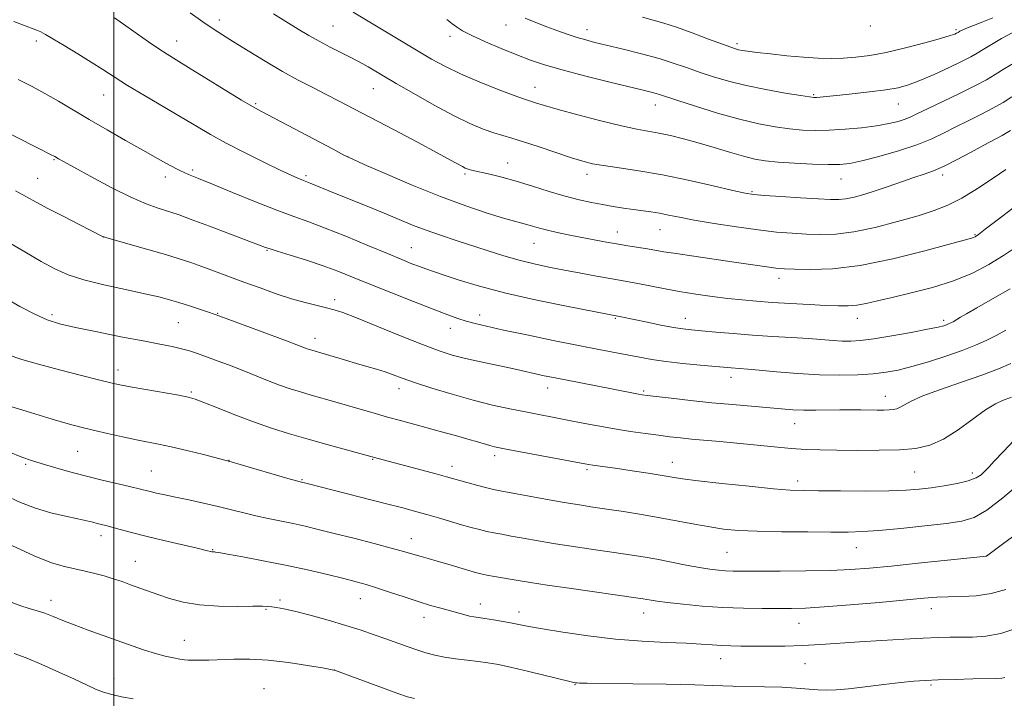
# Model space of a CAD drawing. Extents: x 2159800 to 2162700, y 292300 to 295200.
# Drawn here: x 2161974 to 2162245, y 293275 to 293462 of the extents above; entities that cross this region are included whole.
import ezdxf

# ---------------------------------------------------------------- set-up
doc = ezdxf.new("R2010")
doc.units = 0
doc.header["$MEASUREMENT"] = 0
for name, color, linetype, lineweight in [('CONTOUR INDEX', 41, 'Continuous', 13), ('CONTOUR INTERMEDIATE', 44, 'Continuous', 0), ('GRID LINE', 7, 'Continuous', 0), ('SPOT ELEVATION DTM', 2, 'Continuous', 13)]:
    doc.layers.add(name, color=color, linetype=linetype, lineweight=lineweight)

msp = doc.modelspace()

# ---------------------------------------------------------------- linework, layer by layer
at = {"layer": 'CONTOUR INDEX', "flags": 128}
for points, elevation in [([(2162000.181, 293462.422), (2162006.435, 293458.024), (2162009.58, 293455.829), (2162012.366, 293453.932), (2162014.685, 293452.431), (2162017.148, 293450.9141), (2162020.548, 293448.838), (2162035.146, 293439.836), (2162038.13, 293438.054), (2162040.584, 293436.695), (2162060.267, 293426.2961), (2162063.278, 293424.723), (2162065.528, 293423.644), (2162068.875, 293422.161), (2162074.652, 293419.637), (2162082.076, 293416.472), (2162089.838, 293413.326), (2162096.817, 293410.741), (2162102.6399, 293408.782), (2162107.124, 293407.397), (2162110.2, 293406.511), (2162113.8271, 293405.532), (2162117.078, 293404.59), (2162119.21, 293404.04), (2162121.876, 293403.442), (2162124.951, 293402.811), (2162128.246, 293402.164), (2162131.597, 293401.52), (2162134.928, 293400.898), (2162138.19, 293400.3209), (2162141.32, 293399.804), (2162146.702, 293398.941), (2162151.234, 293398.154), (2162154.634, 293397.614), (2162159.511, 293396.898), (2162170.606, 293395.307), (2162180.821, 293393.788), (2162182.585, 293393.5721), (2162184.413, 293393.44), (2162187.157, 293393.325), (2162191.5119, 293393.233), (2162197.559, 293393.46), (2162205.2209, 293394.377), (2162214.158, 293396.179), (2162222.9749, 293398.366), (2162235.827, 293401.853), (2162236.402, 293402.025), (2162236.827, 293402.233), (2162237.724, 293402.863), (2162239.61, 293404.312), (2162242.85, 293406.838), (2162247.203, 293410.136)], 1100), ([(2162113.089, 293462.384), (2162116.018, 293461.157), (2162119.09, 293459.9651), (2162122.081, 293458.8569), (2162124.8859, 293457.87), (2162127.431, 293457.039), (2162129.744, 293456.365), (2162132.278, 293455.71), (2162140.019, 293453.83), (2162145.038, 293452.562), (2162149.904, 293451.232), (2162154.06, 293449.943), (2162157.696, 293448.694), (2162161.188, 293447.459), (2162164.885, 293446.222), (2162169.025, 293445), (2162173.816, 293443.819), (2162179.272, 293442.716), (2162184.61, 293441.773), (2162188.85, 293441.0841), (2162191.308, 293440.709), (2162192.49, 293440.579), (2162193.199, 293440.593), (2162194.172, 293440.675), (2162195.889, 293440.84), (2162198.765, 293441.127), (2162202.984, 293441.56), (2162207.802, 293442.091), (2162212.242, 293442.657), (2162215.627, 293443.241), (2162218.473, 293444.014), (2162221.592, 293445.195), (2162225.522, 293446.897), (2162229.696, 293448.813), (2162233.27, 293450.528), (2162235.661, 293451.757), (2162237.334, 293452.7211), (2162239.016, 293453.771), (2162241.272, 293455.159), (2162244.022, 293456.76), (2162247.026, 293458.355)], 1110), ([(2161970.685, 293400.9501), (2161975.499, 293398.106), (2161980.043, 293395.4621), (2161983.822, 293393.398), (2161987.427, 293391.792), (2161991.721, 293390.396), (2161997.239, 293389.019), (2162003.209, 293387.712), (2162008.531, 293386.585), (2162012.414, 293385.702), (2162015.296, 293384.946), (2162017.922, 293384.156), (2162020.826, 293383.2281), (2162026.021, 293381.517), (2162027.55, 293381.001), (2162029.167, 293380.423), (2162042.523, 293375.462), (2162047.516, 293373.593), (2162053.134, 293371.451), (2162053.793, 293371.222), (2162054.424, 293371.025), (2162058.482, 293369.85), (2162063.678, 293368.314), (2162066.6821, 293367.438), (2162069.56, 293366.612), (2162072.2181, 293365.836), (2162074.609, 293365.086), (2162076.798, 293364.319), (2162079.291, 293363.411), (2162082.709, 293362.217), (2162087.45, 293360.659), (2162093.043, 293358.934), (2162098.794, 293357.305), (2162104.125, 293355.979), (2162108.913, 293354.935), (2162113.152, 293354.092), (2162124.245, 293351.955), (2162128.501, 293351.114), (2162133.072, 293350.23), (2162137.687, 293349.4), (2162142.1, 293348.6971), (2162146.165, 293348.122), (2162149.764, 293347.655), (2162152.862, 293347.2729), (2162155.764, 293346.944), (2162158.856, 293346.633), (2162166.6101, 293345.936), (2162171.283, 293345.495), (2162181.512, 293344.457), (2162186.242, 293344.033), (2162190.311, 293343.773), (2162194.249, 293343.641), (2162198.779, 293343.57), (2162204.3589, 293343.517), (2162210.383, 293343.53), (2162215.978, 293343.677), (2162220.516, 293344.065), (2162224.349, 293344.946), (2162228.077, 293346.606), (2162232.115, 293349.168), (2162239.697, 293354.642), (2162242.376, 293356.304), (2162244.301, 293357.232), (2162246.8, 293358.184)], 1090), ([(2161970.048, 293331.159), (2161974.324, 293329.215), (2161978.469, 293327.606), (2161982.7171, 293326.355), (2161986.755, 293325.412), (2161990.139, 293324.704), (2161992.552, 293324.166), (2161994.201, 293323.753), (2161995.425, 293323.427), (2161997.819, 293322.82), (2161999.482, 293322.375), (2162001.76, 293321.739), (2162004.829, 293320.904), (2162008.851, 293319.877), (2162013.791, 293318.699), (2162022.937, 293316.597), (2162025.376, 293316.021), (2162026.945, 293315.631), (2162027.234, 293315.586), (2162027.668, 293315.57), (2162027.934, 293315.546), (2162028.877, 293315.392), (2162031.224, 293314.982), (2162035.4491, 293314.226), (2162041.033, 293313.183), (2162047.207, 293311.946), (2162053.264, 293310.62), (2162058.747, 293309.336), (2162063.26, 293308.237), (2162066.602, 293307.4), (2162069.34, 293306.653), (2162072.2369, 293305.757), (2162075.839, 293304.555), (2162079.841, 293303.199), (2162083.721, 293301.92), (2162087.067, 293300.898), (2162089.8919, 293300.098), (2162096.268, 293298.346), (2162097.777, 293297.965), (2162099.017, 293297.716), (2162100.299, 293297.522), (2162102.001, 293297.279), (2162104.358, 293296.917), (2162107.037, 293296.475), (2162109.562, 293296.025), (2162114.136, 293295.12), (2162117.83, 293294.45), (2162123.423, 293293.527), (2162130.389, 293292.515), (2162137.91, 293291.635), (2162145.231, 293291.051), (2162151.856, 293290.699), (2162157.355, 293290.454), (2162161.455, 293290.221), (2162164.523, 293290.005), (2162167.08, 293289.841), (2162169.61, 293289.75), (2162172.419, 293289.712), (2162179.841, 293289.6821), (2162184.447, 293289.7141), (2162189.315, 293289.846), (2162194.256, 293290.1131), (2162205.021, 293290.878), (2162211.144, 293291.262), (2162217.224, 293291.598), (2162222.543, 293291.86), (2162226.606, 293292.029), (2162229.816, 293292.116), (2162236.069, 293292.167), (2162239.749, 293292.426), (2162243.847, 293293.196), (2162248.295, 293294.632)], 1080)]:
    msp.add_lwpolyline(points, dxfattribs=dict(at, elevation=elevation))
at = {"layer": 'CONTOUR INTERMEDIATE', "flags": 128}
for points, elevation in [([(2162020.979, 293463.8629), (2162024.485, 293461.3759), (2162027.281, 293459.465), (2162029.855, 293457.796), (2162032.913, 293455.875), (2162036.954, 293453.356), (2162041.624, 293450.5), (2162046.361, 293447.718), (2162050.713, 293445.329), (2162054.683, 293443.276), (2162058.382, 293441.409), (2162061.996, 293439.557), (2162065.999, 293437.467), (2162077.058, 293431.6341), (2162083.458, 293428.244), (2162088.933, 293425.325), (2162092.58, 293423.351), (2162095.87, 293421.533), (2162096.624, 293421.146), (2162097.18, 293420.9099), (2162097.684, 293420.749), (2162098.303, 293420.59), (2162103.381, 293419.425), (2162106.647, 293418.613), (2162110.598, 293417.525), (2162115.073, 293416.168), (2162119.712, 293414.724), (2162124.105, 293413.4169), (2162127.939, 293412.417), (2162131.3001, 293411.6769), (2162134.37, 293411.097), (2162137.298, 293410.592), (2162140.101, 293410.146), (2162142.757, 293409.757), (2162147.6649, 293409.085), (2162150.024, 293408.702), (2162152.481, 293408.222), (2162155.488, 293407.61), (2162159.577, 293406.8369), (2162165.041, 293405.905), (2162171.207, 293404.945), (2162177.166, 293404.123), (2162182.217, 293403.56), (2162186.51, 293403.212), (2162190.408, 293402.991), (2162194.276, 293402.862), (2162198.498, 293402.993), (2162203.46, 293403.605), (2162209.343, 293404.825), (2162215.509, 293406.41), (2162221.114, 293408.024), (2162225.575, 293409.451), (2162229.349, 293410.95), (2162233.155, 293412.897), (2162237.4631, 293415.506), (2162241.758, 293418.323), (2162245.276, 293420.729)], 1102), ([(2162043.882, 293463.599), (2162050.727, 293459.38), (2162053.61, 293457.643), (2162056.475, 293456.011), (2162059.498, 293454.407), (2162062.453, 293452.907), (2162065.012, 293451.626), (2162066.956, 293450.631), (2162068.5, 293449.8), (2162069.969, 293448.964), (2162077.649, 293444.431), (2162082.5, 293441.604), (2162088.035, 293438.462), (2162093.4, 293435.576), (2162097.909, 293433.39), (2162101.549, 293431.859), (2162104.476, 293430.811), (2162106.924, 293430.056), (2162109.439, 293429.333), (2162112.646, 293428.36), (2162116.914, 293426.961), (2162125.7989, 293423.975), (2162128.918, 293422.9981), (2162131.566, 293422.343), (2162134.657, 293421.809), (2162138.923, 293421.209), (2162144.37, 293420.411), (2162150.821, 293419.297), (2162157.943, 293417.825), (2162164.777, 293416.271), (2162170.204, 293414.989), (2162173.551, 293414.233), (2162175.921, 293413.854), (2162178.859, 293413.606), (2162183.433, 293413.296), (2162188.805, 293412.952), (2162193.659, 293412.657), (2162197.024, 293412.486), (2162199.307, 293412.49), (2162201.2589, 293412.712), (2162203.51, 293413.187), (2162206.203, 293413.92), (2162209.36, 293414.906), (2162212.934, 293416.111), (2162216.597, 293417.378), (2162219.953, 293418.52), (2162222.757, 293419.436), (2162225.366, 293420.368), (2162228.292, 293421.644), (2162231.862, 293423.467), (2162235.683, 293425.545), (2162239.179, 293427.463), (2162244.247, 293430.142), (2162246.524, 293431.434)], 1104), ([(2162065.783, 293463.999), (2162083.1939, 293453.549), (2162087.383, 293451.085), (2162091.158, 293449.034), (2162095.347, 293447.045), (2162100.457, 293444.883), (2162105.72, 293442.793), (2162110.0499, 293441.141), (2162112.671, 293440.181), (2162114.059, 293439.71), (2162116.258, 293439.013), (2162118.441, 293438.344), (2162122.136, 293437.285), (2162127.61, 293435.791), (2162133.868, 293434.153), (2162139.597, 293432.744), (2162143.833, 293431.831), (2162149.849, 293430.738), (2162153.032, 293430.061), (2162156.65, 293429.174), (2162160.6779, 293428.0711), (2162165.023, 293426.782), (2162169.318, 293425.48), (2162173.1261, 293424.375), (2162176.209, 293423.618), (2162179.122, 293423.136), (2162182.616, 293422.797), (2162187.162, 293422.499), (2162192.0901, 293422.259), (2162196.448, 293422.119), (2162199.622, 293422.138), (2162202.341, 293422.435), (2162205.669, 293423.142), (2162210.333, 293424.337), (2162215.697, 293425.872), (2162220.787, 293427.543), (2162224.88, 293429.19), (2162228.26, 293430.815), (2162231.462, 293432.4641), (2162234.886, 293434.167), (2162238.378, 293435.89), (2162241.648, 293437.585), (2162244.4769, 293439.2101), (2162246.938, 293440.7521)], 1106), ([(2162145.356, 293462.642), (2162148.303, 293461.813), (2162151.2279, 293460.969), (2162154.699, 293459.851), (2162159.032, 293458.311), (2162163.547, 293456.6349), (2162167.314, 293455.217), (2162169.66, 293454.348), (2162170.941, 293453.914), (2162171.769, 293453.7), (2162172.724, 293453.518), (2162174.26, 293453.289), (2162176.796, 293452.962), (2162180.567, 293452.512), (2162185.066, 293452.026), (2162189.596, 293451.616), (2162193.62, 293451.372), (2162197.2139, 293451.298), (2162200.61, 293451.376), (2162204.055, 293451.6101), (2162207.86, 293452.09), (2162212.353, 293452.93), (2162217.639, 293454.17), (2162222.945, 293455.559), (2162227.281, 293456.771), (2162229.918, 293457.562), (2162231.193, 293457.996), (2162231.706, 293458.219), (2162232.157, 293458.462), (2162232.633, 293458.748), (2162233.2039, 293459.028), (2162234.259, 293459.482), (2162238.431, 293461.146), (2162241.688, 293462.459)], 1112), ([(2161972.5229, 293461.465), (2161975.929, 293460.152), (2161977.866, 293459.418), (2161978.989, 293458.981), (2161979.925, 293458.562), (2161981.179, 293457.895), (2161983.225, 293456.714), (2161986.349, 293454.8601), (2161990.082, 293452.6), (2161993.766, 293450.304), (2161996.961, 293448.232), (2162000.087, 293446.188), (2162003.78, 293443.865), (2162008.451, 293441.066), (2162018.515, 293435.162), (2162022.694, 293432.676), (2162026.586, 293430.398), (2162030.87, 293428.028), (2162035.959, 293425.387), (2162041.205, 293422.771), (2162045.696, 293420.592), (2162048.7459, 293419.157), (2162050.582, 293418.337), (2162051.654, 293417.897), (2162053.078, 293417.361), (2162053.996, 293417.003), (2162060.679, 293414.267), (2162069.653, 293410.642), (2162074.326, 293408.728), (2162078.415, 293407.0189), (2162082.126, 293405.488), (2162085.839, 293404.055), (2162089.849, 293402.649), (2162094.111, 293401.245), (2162102.895, 293398.403), (2162107.2309, 293397.038), (2162111.453, 293395.822), (2162115.543, 293394.81), (2162119.634, 293393.937), (2162123.895, 293393.103), (2162128.388, 293392.241), (2162132.737, 293391.419), (2162136.457, 293390.733), (2162141.5799, 293389.836), (2162144.095, 293389.373), (2162151.157, 293387.996), (2162155.453, 293387.22), (2162159.991, 293386.492), (2162164.533, 293385.845), (2162168.837, 293385.3001), (2162172.775, 293384.8691), (2162176.681, 293384.517), (2162181.008, 293384.2), (2162186.011, 293383.888), (2162191.165, 293383.598), (2162195.75, 293383.3619), (2162199.245, 293383.217), (2162201.94, 293383.218), (2162204.326, 293383.427), (2162206.876, 293383.893), (2162209.986, 293384.617), (2162214.036, 293385.586), (2162219.229, 293386.798), (2162225.062, 293388.288), (2162230.855, 293390.099), (2162236.0549, 293392.244), (2162240.611, 293394.614), (2162244.597, 293397.069), (2162248.166, 293399.522)], 1098), ([(2162091.554, 293461.974), (2162092.908, 293460.906), (2162094.201, 293459.941), (2162095.898, 293458.883), (2162098.465, 293457.556), (2162102.176, 293455.86), (2162106.525, 293453.997), (2162110.8101, 293452.245), (2162114.5901, 293450.796), (2162118.448, 293449.501), (2162123.228, 293448.122), (2162129.4101, 293446.513), (2162136.022, 293444.873), (2162145.541, 293442.564), (2162147.784, 293442.009), (2162149.134, 293441.644), (2162150.281, 293441.287), (2162155.062, 293439.702), (2162159.968, 293438.12), (2162165.973, 293436.271), (2162172.034, 293434.559), (2162177.315, 293433.304), (2162181.8129, 293432.472), (2162185.733, 293431.94), (2162189.305, 293431.611), (2162192.848, 293431.472), (2162196.706, 293431.537), (2162201.078, 293431.804), (2162205.587, 293432.233), (2162209.711, 293432.77), (2162213.042, 293433.365), (2162215.614, 293433.989), (2162217.578, 293434.614), (2162219.171, 293435.26), (2162220.996, 293436.128), (2162223.745, 293437.465), (2162232.509, 293441.639), (2162236.772, 293443.7371), (2162239.892, 293445.405), (2162242.32, 293446.8531), (2162244.802, 293448.42), (2162247.897, 293450.295)], 1108), ([(2161973.724, 293445.4771), (2161977.52, 293443.599), (2161981.08, 293441.673), (2161984.774, 293439.543), (2161993.235, 293434.527), (2161998.1661, 293431.656), (2162003.222, 293428.754), (2162007.953, 293426.064), (2162011.999, 293423.785), (2162015.361, 293421.94), (2162018.131, 293420.507), (2162020.524, 293419.399), (2162023.244, 293418.268), (2162027.119, 293416.6991), (2162032.638, 293414.436), (2162038.944, 293411.865), (2162044.845, 293409.526), (2162049.516, 293407.788), (2162053.605, 293406.324), (2162058.132, 293404.632), (2162063.771, 293402.376), (2162069.818, 293399.876), (2162075.228, 293397.6171), (2162079.207, 293395.972), (2162081.981, 293394.855), (2162084.027, 293394.065), (2162085.833, 293393.405), (2162087.917, 293392.684), (2162090.808, 293391.71), (2162094.966, 293390.347), (2162100.577, 293388.664), (2162107.7611, 293386.783), (2162116.332, 293384.846), (2162124.897, 293383.079), (2162139.519, 293380.217), (2162146.628, 293378.749), (2162150.411, 293377.989), (2162153.8649, 293377.334), (2162156.49, 293376.908), (2162158.81, 293376.6319), (2162161.613, 293376.374), (2162165.49, 293376.033), (2162170.27, 293375.634), (2162175.588, 293375.23), (2162181.075, 293374.866), (2162186.342, 293374.5411), (2162190.995, 293374.242), (2162197.754, 293373.736), (2162200.27, 293373.588), (2162202.612, 293373.562), (2162205.317, 293373.739), (2162208.981, 293374.209), (2162213.904, 293375.0069), (2162219.214, 293375.955), (2162223.746, 293376.82), (2162226.628, 293377.423), (2162228.1631, 293377.804), (2162228.948, 293378.058), (2162229.488, 293378.265), (2162229.93, 293378.46), (2162230.331, 293378.663), (2162230.747, 293378.896), (2162232.808, 293380.123), (2162234.443, 293381.075), (2162237.294, 293382.711), (2162241.5911, 293385.163), (2162246.472, 293387.9691)], 1096), ([(2161964.7809, 293433.861), (2161979.797, 293426.308), (2161982.554, 293424.906), (2161983.752, 293424.28), (2161984.807, 293423.682), (2161986.178, 293422.92), (2161989.019, 293421.3571), (2161993.6929, 293418.81), (2161999.317, 293415.826), (2162004.7, 293413.135), (2162008.894, 293411.298), (2162011.949, 293410.188), (2162015.918, 293408.97), (2162018.009, 293408.248), (2162021.313, 293407.033), (2162026.316, 293405.154), (2162041.67, 293399.342), (2162042.713, 293398.99), (2162044.88, 293398.305), (2162048.4969, 293397.187), (2162052.982, 293395.774), (2162057.53, 293394.262), (2162061.589, 293392.78), (2162065.623, 293391.184), (2162070.35, 293389.261), (2162076.191, 293386.906), (2162082.378, 293384.443), (2162087.848, 293382.3019), (2162091.818, 293380.8), (2162094.6329, 293379.809), (2162096.923, 293379.088), (2162099.3231, 293378.412), (2162102.496, 293377.628), (2162107.115, 293376.6), (2162113.531, 293375.255), (2162120.819, 293373.77), (2162127.7371, 293372.388), (2162133.318, 293371.292), (2162144.579, 293369.101), (2162147.926, 293368.5071), (2162151.799, 293367.948), (2162156.424, 293367.424), (2162161.183, 293366.963), (2162169.748, 293366.21), (2162174.274, 293365.872), (2162177.454, 293365.593), (2162182.229, 293365.152), (2162188.032, 293364.673), (2162194.062, 293364.316), (2162199.639, 293364.204), (2162204.572, 293364.314), (2162208.788, 293364.585), (2162212.327, 293364.988), (2162215.672, 293365.607), (2162219.417, 293366.557), (2162223.946, 293367.896), (2162228.791, 293369.458), (2162233.278, 293371.017), (2162236.905, 293372.411), (2162239.873, 293373.718), (2162242.563, 293375.078), (2162245.2719, 293376.59)], 1094), ([(2161973.0181, 293414.881), (2161975.964, 293413.274), (2161978.642, 293411.79), (2161981.841, 293410.065), (2161986.042, 293407.88), (2161990.488, 293405.6081), (2161997.067, 293402.273), (2161997.2239, 293402.218), (2161998.075, 293401.969), (2162009.335, 293398.7629), (2162014.172, 293397.356), (2162018.018, 293396.187), (2162021.179, 293395.155), (2162024.245, 293394.078), (2162027.696, 293392.8119), (2162035.773, 293389.802), (2162040.215, 293388.172), (2162044.67, 293386.602), (2162048.889, 293385.227), (2162052.656, 293384.149), (2162055.876, 293383.335), (2162058.483, 293382.7169), (2162060.589, 293382.176), (2162063.003, 293381.383), (2162066.71, 293379.961), (2162072.302, 293377.697), (2162078.8009, 293375.043), (2162084.834, 293372.621), (2162089.411, 293370.8951), (2162093.055, 293369.714), (2162096.668, 293368.77), (2162100.887, 293367.822), (2162109.163, 293366.086), (2162112.0229, 293365.456), (2162115.931, 293364.541), (2162117.877, 293364.116), (2162120.344, 293363.615), (2162123.696, 293362.963), (2162137.268, 293360.37), (2162144.24, 293359.007), (2162145.28, 293358.823), (2162146.621, 293358.639), (2162149.084, 293358.342), (2162153.234, 293357.855), (2162158.6, 293357.248), (2162164.453, 293356.629), (2162170.146, 293356.087), (2162183.532, 293354.925), (2162186.674, 293354.69), (2162189.717, 293354.563), (2162192.98, 293354.552), (2162199.648, 293354.668), (2162202.669, 293354.682), (2162205.3869, 293354.66), (2162209.894, 293354.599), (2162211.673, 293354.598), (2162213.1289, 293354.635), (2162214.28, 293354.733), (2162215.253, 293354.956), (2162216.199, 293355.378), (2162217.345, 293356.067), (2162219.221, 293357.082), (2162222.431, 293358.4791), (2162227.304, 293360.265), (2162233.065, 293362.258), (2162238.661, 293364.23), (2162243.229, 293365.981), (2162246.662, 293367.4149)], 1092), ([(2161969.737, 293385.6481), (2161974.211, 293383.093), (2161978.263, 293380.943), (2161981.66, 293379.439), (2161985.09, 293378.346), (2161989.476, 293377.313), (2161995.386, 293376.082), (2162001.972, 293374.773), (2162008.034, 293373.598), (2162012.649, 293372.715), (2162016.011, 293372.047), (2162018.589, 293371.465), (2162020.823, 293370.8469), (2162023.034, 293370.125), (2162025.509, 293369.241), (2162028.458, 293368.156), (2162031.782, 293366.904), (2162035.299, 293365.537), (2162042.292, 293362.732), (2162045.533, 293361.49), (2162048.506, 293360.457), (2162051.353, 293359.568), (2162054.264, 293358.722), (2162060.739, 293356.891), (2162064.261, 293355.883), (2162071.607, 293353.737), (2162075.257, 293352.685), (2162078.811, 293351.691), (2162090.076, 293348.632), (2162093.959, 293347.565), (2162097.363, 293346.61), (2162099.99, 293345.847), (2162103.396, 293344.842), (2162104.675, 293344.518), (2162106.515, 293344.1381), (2162109.762, 293343.522), (2162130.502, 293339.649), (2162131.694, 293339.458), (2162138.488, 293338.489), (2162142.547, 293337.884), (2162146.909, 293337.216), (2162150.731, 293336.61), (2162153.546, 293336.144), (2162156.38, 293335.716), (2162160.635, 293335.176), (2162167.172, 293334.436), (2162174.698, 293333.637), (2162181.379, 293332.981), (2162185.965, 293332.615), (2162189.538, 293332.468), (2162193.759, 293332.416), (2162199.776, 293332.363), (2162206.6799, 293332.334), (2162213.044, 293332.381), (2162217.817, 293332.548), (2162221.443, 293332.838), (2162224.744, 293333.246), (2162228.316, 293333.764), (2162231.877, 293334.392), (2162234.922, 293335.129), (2162237.069, 293335.956), (2162238.43, 293336.778), (2162239.2379, 293337.477), (2162239.778, 293338.044), (2162240.5309, 293338.887), (2162242.027, 293340.518), (2162244.573, 293343.224), (2162250.229, 293349.168)], 1088), ([(2161970.724, 293369.895), (2161974.714, 293368.517), (2161979.332, 293367.192), (2161985.078, 293365.661), (2161991.098, 293364.104), (2161996.198, 293362.81), (2161999.594, 293361.977), (2162002.13, 293361.425), (2162005.06, 293360.884), (2162017.907, 293358.654), (2162020.48, 293358.1631), (2162022.389, 293357.627), (2162024.785, 293356.708), (2162028.524, 293355.183), (2162033.265, 293353.281), (2162038.37, 293351.345), (2162043.349, 293349.638), (2162048.297, 293348.104), (2162053.458, 293346.607), (2162058.9, 293345.0671), (2162072.672, 293341.234), (2162088.948, 293336.931), (2162091.4659, 293336.2489), (2162097.404, 293334.596), (2162100.119, 293333.8611), (2162102.548, 293333.227), (2162104.359, 293332.797), (2162106.221, 293332.424), (2162118.706, 293330.11), (2162123.803, 293329.198), (2162127.998, 293328.499), (2162131.688, 293327.932), (2162135.554, 293327.36), (2162140.101, 293326.675), (2162145.126, 293325.879), (2162150.2509, 293325.001), (2162155.148, 293324.0819), (2162159.7, 293323.2011), (2162163.841, 293322.445), (2162167.645, 293321.883), (2162171.747, 293321.501), (2162176.919, 293321.265), (2162183.584, 293321.14), (2162190.771, 293321.087), (2162197.156, 293321.067), (2162201.864, 293321.066), (2162205.803, 293321.1639), (2162210.328, 293321.47), (2162216.345, 293322.0419), (2162222.977, 293322.757), (2162228.898, 293323.442), (2162233.186, 293324.055), (2162236.533, 293325.068), (2162240.034, 293327.082), (2162244.437, 293330.436), (2162249.106, 293334.433)], 1086), ([(2161970.776, 293355.884), (2161977.134, 293353.8879), (2161983.067, 293352.07), (2161987.5, 293350.773), (2161990.943, 293349.855), (2161994.301, 293349.052), (2161998.232, 293348.166), (2162002.407, 293347.258), (2162006.25, 293346.455), (2162012.336, 293345.24), (2162015.768, 293344.488), (2162020.109, 293343.455), (2162024.633, 293342.338), (2162030.566, 293340.848), (2162032.273, 293340.387), (2162034.758, 293339.6649), (2162047.84, 293335.806), (2162050.248, 293335.108), (2162051.268, 293334.826), (2162053.122, 293334.374), (2162074.958, 293328.83), (2162079.449, 293327.673), (2162082.935, 293326.748), (2162086.055, 293325.88), (2162089.3, 293324.937), (2162095.6099, 293323.074), (2162098.237, 293322.322), (2162100.508, 293321.713), (2162102.548, 293321.223), (2162104.504, 293320.82), (2162106.642, 293320.429), (2162109.253, 293319.964), (2162112.577, 293319.36), (2162116.651, 293318.637), (2162121.462, 293317.837), (2162126.901, 293317.002), (2162132.474, 293316.189), (2162137.592, 293315.453), (2162141.848, 293314.826), (2162145.57, 293314.2331), (2162149.269, 293313.573), (2162153.295, 293312.788), (2162157.358, 293311.976), (2162161.006, 293311.28), (2162163.91, 293310.807), (2162166.222, 293310.528), (2162168.216, 293310.38), (2162170.246, 293310.307), (2162172.982, 293310.282), (2162177.174, 293310.285), (2162183.2371, 293310.305), (2162190.253, 293310.366), (2162196.971, 293310.502), (2162202.542, 293310.746), (2162207.73, 293311.135), (2162213.701, 293311.707), (2162221.14, 293312.462), (2162239.911, 293314.416), (2162239.942, 293314.435), (2162244.358, 293317.735), (2162249.855, 293321.795)], 1084), ([(2161971.171, 293343.071), (2161974.7421, 293341.674), (2161977.36, 293340.751), (2161980.004, 293339.926), (2161983.441, 293338.906), (2161987.5919, 293337.727), (2161992.169, 293336.503), (2161996.849, 293335.344), (2162001.175, 293334.326), (2162004.658, 293333.518), (2162006.988, 293332.957), (2162009.976, 293332.201), (2162011.723, 293331.79), (2162014.011, 293331.283), (2162016.969, 293330.656), (2162020.635, 293329.896), (2162024.679, 293329.0371), (2162028.684, 293328.125), (2162032.332, 293327.203), (2162035.719, 293326.309), (2162039.045, 293325.48), (2162042.458, 293324.736), (2162049.29, 293323.368), (2162052.601, 293322.642), (2162056.213, 293321.782), (2162060.5971, 293320.692), (2162065.969, 293319.334), (2162071.54, 293317.906), (2162076.272, 293316.662), (2162079.413, 293315.792), (2162082.861, 293314.755), (2162084.478, 293314.293), (2162086.45, 293313.746), (2162088.907, 293313.05), (2162091.871, 293312.18), (2162097.581, 293310.475), (2162099.468, 293309.927), (2162100.9479, 293309.549), (2162102.548, 293309.219), (2162104.65, 293308.844), (2162111.705, 293307.639), (2162114.595, 293307.164), (2162119.121, 293306.4751), (2162125.804, 293305.506), (2162143.532, 293302.989), (2162145.511, 293302.694), (2162146.588, 293302.507), (2162147.699, 293302.3), (2162149.423, 293302.023), (2162152.252, 293301.6511), (2162156.498, 293301.179), (2162161.764, 293300.693), (2162167.4749, 293300.301), (2162173.102, 293300.083), (2162178.29, 293300.001), (2162182.73, 293299.989), (2162186.365, 293300.008), (2162190.142, 293300.129), (2162195.26, 293300.45), (2162202.436, 293301.025), (2162210.452, 293301.726), (2162222.666, 293302.847), (2162226.247, 293303.133), (2162229.432, 293303.274), (2162233.074, 293303.344), (2162237.112, 293303.548), (2162241.252, 293304.127), (2162245.286, 293305.2811)], 1082), ([(2161971.936, 293317.375), (2161978.145, 293314.49), (2161982.909, 293312.632), (2161986.458, 293311.593), (2161992.099, 293310.343), (2161994.759, 293309.695), (2161997.342, 293308.991), (2161999.846, 293308.225), (2162002.277, 293307.413), (2162004.639, 293306.582), (2162012.117, 293303.881), (2162015.285, 293302.799), (2162019.051, 293301.775), (2162023.556, 293301.014), (2162028.768, 293300.655), (2162033.951, 293300.587), (2162038.195, 293300.633), (2162040.858, 293300.647), (2162042.377, 293300.603), (2162043.457, 293300.506), (2162044.752, 293300.333), (2162046.707, 293299.971), (2162049.712, 293299.28), (2162053.97, 293298.177), (2162058.914, 293296.807), (2162063.787, 293295.372), (2162067.993, 293294.035), (2162071.592, 293292.805), (2162074.809, 293291.652), (2162080.662, 293289.537), (2162083.305, 293288.623), (2162085.774, 293287.836), (2162088.244, 293287.176), (2162090.931, 293286.634), (2162093.963, 293286.198), (2162097.132, 293285.832), (2162100.146, 293285.496), (2162102.86, 293285.134), (2162105.738, 293284.627), (2162109.391, 293283.84), (2162114.141, 293282.712), (2162125.708, 293279.86), (2162126.834, 293279.615), (2162127.36, 293279.548), (2162128.079, 293279.517), (2162130.149, 293279.479), (2162142.6909, 293279.318), (2162151.86, 293279.19), (2162159.772, 293279.045), (2162164.608, 293278.896), (2162167.47, 293278.761), (2162170.1921, 293278.6581), (2162178.934, 293278.521), (2162183.658, 293278.38), (2162187.6301, 293278.135), (2162193.547, 293277.624), (2162195.942, 293277.5311), (2162198.567, 293277.621), (2162202.012, 293277.935), (2162206.612, 293278.477), (2162211.699, 293279.115), (2162216.353, 293279.68), (2162219.957, 293280.047), (2162223.104, 293280.259), (2162226.689, 293280.4), (2162231.283, 293280.54), (2162236.157, 293280.672), (2162242.813, 293280.828), (2162244.176, 293280.891), (2162244.978, 293281.025)], 1078), ([(2161971.746, 293301.789), (2161974.4289, 293300.796), (2161976.763, 293300.059), (2161978.912, 293299.42), (2161981.042, 293298.724), (2161983.324, 293297.847), (2161985.953, 293296.772), (2161989.128, 293295.513), (2161992.952, 293294.095), (2162005.056, 293289.784), (2162008.442, 293288.603), (2162011.461, 293287.643), (2162014.125, 293286.934), (2162016.375, 293286.444), (2162018.132, 293286.123), (2162019.398, 293285.925), (2162020.488, 293285.821), (2162021.801, 293285.7869), (2162023.667, 293285.801), (2162026.156, 293285.861), (2162033.028, 293286.088), (2162037.421, 293286.094), (2162042.46, 293285.823), (2162047.997, 293285.185), (2162053.2701, 293284.378), (2162057.362, 293283.672), (2162060.51, 293283.109), (2162060.722, 293283.059), (2162060.977, 293282.97), (2162078.081, 293276.689), (2162080.765, 293275.748), (2162082.69, 293275.281)], 1076), ([(2161972.6541, 293287.679), (2161975.905, 293286.46), (2161980.194, 293284.655), (2161984.906, 293282.551), (2161989.208, 293280.56), (2161992.482, 293279.005), (2161994.981, 293277.862), (2161997.177, 293277.016), (2161999.491, 293276.355), (2162002.15, 293275.773), (2162005.333, 293275.168)], 1074)]:
    msp.add_lwpolyline(points, dxfattribs=dict(at, elevation=elevation))
at = {"layer": 'GRID LINE', "flags": 128}
msp.add_lwpolyline([(2162000, 295000), (2162000, 292500)], dxfattribs=at)
at = {"layer": 'SPOT ELEVATION DTM'}
for p in [(2162029.04, 293461.82, 1102.48), (2162060.26, 293460.23, 1104.93), (2162107.83, 293460.5, 1109.37), (2162207.96, 293460.17, 1113.67), (2162092.39, 293457.41, 1107.51), (2162130.14, 293459.2, 1110.6), (2162231.51, 293459.18, 1112.25), (2161978.72, 293456.12, 1097.61), (2162017.26, 293456.04, 1100.69), (2162171.36, 293455.39, 1112.34), (2161997.2, 293441.22, 1097.16), (2162071.31, 293443, 1103.17), (2162115.84, 293443.34, 1106.71), (2162192.45, 293441.32, 1110.17), (2162038.98, 293438.81, 1100.19), (2162148.88, 293438.48, 1107.34), (2162215.7, 293438.75, 1109.17), (2161983.55, 293423.46, 1093.88), (2162064.33, 293424.27, 1100.02), (2162108.25, 293422.51, 1102.73), (2162021.68, 293420.65, 1096.29), (2162096.57, 293419.55, 1101.75), (2162130.14, 293419.4, 1103.49), (2162227.91, 293419.27, 1103.61), (2161979.11, 293418.35, 1092.89), (2162014.15, 293418.69, 1095.51), (2162052.85, 293419.08, 1098.3), (2162199.95, 293418.13, 1105.19), (2162175.42, 293414.64, 1104.17), (2162138.45, 293403.52, 1100.67), (2162150.17, 293404.25, 1101.17), (2161997.14, 293402.16, 1091.99), (2162115.5, 293400.48, 1099.17), (2162236.79, 293402.86, 1100.14), (2162042.1, 293398.53, 1093.89), (2162081.8, 293399.27, 1096.85), (2162182.87, 293390.78, 1099.45), (2162060.76, 293385, 1092.43), (2161983.01, 293380.81, 1088.36), (2162017.7, 293378.67, 1089.07), (2162028.59, 293381.21, 1090.09), (2162100.59, 293380.77, 1094.57), (2162137.87, 293379.8, 1095.85), (2162157.17, 293379.84, 1096.65), (2162204.43, 293379.8, 1097.34), (2162228.19, 293379.29, 1096.35), (2162092.48, 293377.11, 1093.36), (2162055.3, 293374.29, 1090.57), (2162001.16, 293365.6, 1086.57), (2162169.73, 293363.56, 1093.44), (2162021.33, 293359.6, 1086.21), (2162078.38, 293360.49, 1089.44), (2162119.28, 293360.69, 1091.39), (2162145.72, 293359.8, 1092.2), (2162212.16, 293358.36, 1092.68), (2162187.15, 293350.89, 1091.27), (2161990.08, 293343.24, 1083.05), (2162031.66, 293340.79, 1084.03), (2162071.21, 293341.02, 1085.9), (2162104.74, 293342.05, 1087.57), (2161975.74, 293339.65, 1081.75), (2162092.94, 293339.13, 1086.55), (2162130.06, 293338.17, 1087.72), (2162153.55, 293340.27, 1088.7), (2162010.35, 293337.84, 1082.91), (2162051.74, 293335.49, 1084.13), (2162220.15, 293337.61, 1088.97), (2162236.06, 293337.33, 1088.46), (2162187.98, 293335.08, 1088.46), (2161996.47, 293320.03, 1079.49), (2162081.81, 293319.19, 1082.66), (2162204.16, 293316.75, 1085.24), (2162027.21, 293316.17, 1080.08), (2162168.59, 293315.47, 1085.01), (2162239.86, 293314.45, 1084.01), (2162005.89, 293312.98, 1078.82), (2161982.76, 293302.32, 1076.57), (2162045.7, 293302.35, 1078.28), (2162067.77, 293302.71, 1079.25), (2162100.8, 293301.28, 1080.63), (2162041.83, 293299.76, 1077.87), (2162085.31, 293297.59, 1079.42), (2162111.37, 293299.03, 1080.54), (2162145.69, 293298.8, 1081.33), (2162224.81, 293299.98, 1081.37), (2162188.39, 293295.97, 1081.22), (2162019.41, 293291.32, 1076.82), (2162166.85, 293286.22, 1079.32), (2162190.04, 293284.82, 1079.08), (2162060.67, 293283.16, 1076.01), (2162000.07, 293280.72, 1074.69), (2162126.76, 293279.07, 1077.92), (2162224.68, 293278.98, 1077.76), (2162041.26, 293278.03, 1074.81)]:
    msp.add_point(p, dxfattribs=at)

doc.saveas('drawing.dxf')
